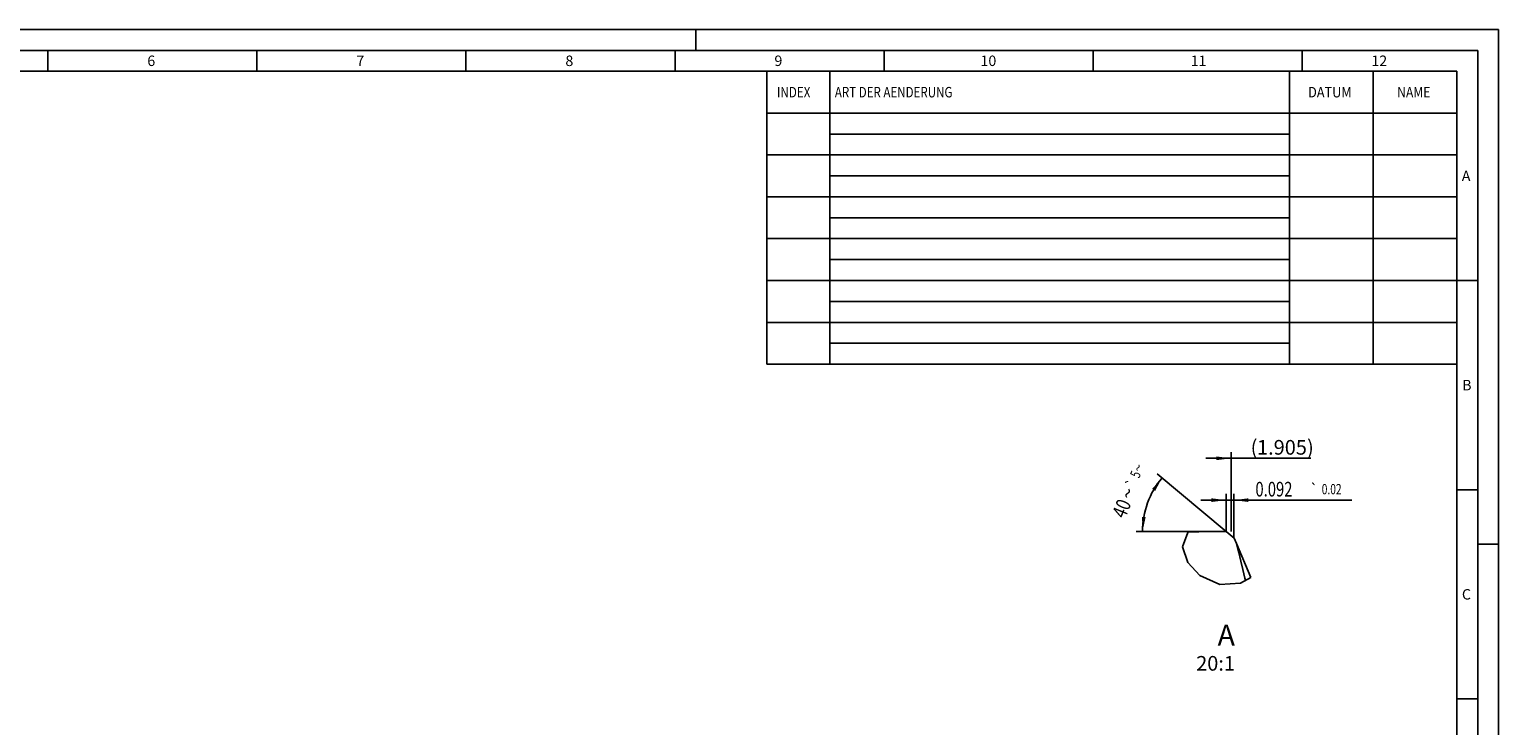
# Model space of a CAD drawing. Units: millimetres. Extents: x 0 to 594, y 0 to 420.
# Drawn here: x 243 to 594, y 254 to 420 of the extents above; entities that cross this region are included whole.
import ezdxf
from ezdxf.enums import TextEntityAlignment as Align

# ---------------------------------------------------------------- set-up
doc = ezdxf.new("R2010")
doc.units = ezdxf.units.MM
doc.header["$LTSCALE"] = 32.67
doc.layers.get('0').update_dxf_attribs({"linetype": 'CONTINUOUS'})
for name, color, linetype in [('607925124-000_CL', 7, 'CONTINUOUS'), ('607925124-000_DIM', 7, 'CONTINUOUS'), ('608044782-000-00-ED1_FORMAT', 7, 'CONTINUOUS'), ('608044782-000-00-ED1_TEXT', 7, 'CONTINUOUS')]:
    doc.layers.add(name, color=color, linetype=linetype)
doc.styles.get("Standard").update_dxf_attribs({"font": 'TXT.SHX', "width": 0.7})
doc.styles.add('TEXTSTYLE_3', font='gdt', dxfattribs={"width": 0.7})
doc.dimstyles.new('DIMSTYLE_10', dxfattribs={"dimtxt": 3.5, "dimasz": 3.5, "dimexe": 1.5, "dimexo": 0, "dimgap": 0.875, "dimtad": 1, "dimdec": 3, "dimlfac": 0.05, "dimdsep": 46, "dimtxsty": 'STANDARD', "dimblk": '_FILLED', "dimblk1": '_FILLED', "dimblk2": '_FILLED', "dimcen": 0.09, "dimclrt": 2, "dimadec": 3, "dimazin": 2, "dimtol": 1, "dimtp": 0.02, "dimtm": 0.02, "dimtfac": 1, "dimtdec": 3, "dimtofl": 0, "dimtmove": 0, "dimatfit": 3, "dimldrblk": '_FILLED', "dimfxl": 1, "dimtolj": 1, "dimarcsym": 0})
doc.dimstyles.new('DIMSTYLE_11', dxfattribs={"dimtxt": 3.5, "dimasz": 3.5, "dimexe": 1.5, "dimexo": 0, "dimgap": 3.5, "dimtad": 1, "dimdec": 3, "dimlfac": 0.05, "dimdsep": 46, "dimtxsty": 'STANDARD', "dimblk": '_FILLED', "dimblk1": '_FILLED', "dimblk2": '_FILLED', "dimcen": 0.09, "dimclrt": 2, "dimaunit": 1, "dimadec": 3, "dimazin": 2, "dimtol": 1, "dimtp": 5, "dimtm": 5, "dimtfac": 1, "dimtdec": 3, "dimtofl": 0, "dimtmove": 0, "dimatfit": 3, "dimldrblk": '_FILLED', "dimfxl": 1, "dimtolj": 1, "dimarcsym": 0})

# ---------------------------------------------------------------- blocks, each defined once
blk = doc.blocks.new('CHANGEBLOCK_BL0', base_point=(501.5, 375))
at = {"layer": '608044782-000-00-ED1_FORMAT', "color": 7, "linetype": 'CONTINUOUS'}
for p, q in [((419, 340), (419, 410)), ((434, 340), (434, 410)), ((544, 340), (544, 410)), ((564, 340), (564, 410)), ((584, 400), (419, 400)), ((584, 390), (419, 390)), ((584, 380), (419, 380)), ((584, 370), (419, 370)), ((584, 360), (419, 360)), ((584, 350), (419, 350)), ((584, 340), (419, 340))]:
    blk.add_line(p, q, dxfattribs=at)
at = {"layer": '608044782-000-00-ED1_FORMAT', "color": 2, "linetype": 'CONTINUOUS'}
for s, width, p in [('INDEX', 0.819048, (421.38, 403.75)), ('ART DER AENDERUNG', 0.810924, (435.23, 403.75)), ('DATUM', 0.890476, (548.43, 403.75)), ('NAME', 0.85119, (569.74, 403.75))]:
    blk.add_text(s, height=2.5, dxfattribs=dict(at, width=width)).set_placement(p)
blk = doc.blocks.new('_FILLED')
at = {"color": 0, "linetype": 'BYBLOCK'}
blk.add_solid([(0, 0), (-1, 0.125), (-1, -0.125)], dxfattribs=at)
blk = doc.blocks.new('*D10')
at = {"layer": '607925124-000_DIM', "color": 3, "linetype": 'CONTINUOUS'}
for p, q in [((528.8, 307.51), (522.8, 307.51)), ((522.8, 307.51), (529.72, 307.51)), ((528.8, 300), (528.8, 309.01)), ((558.86, 307.51), (529.72, 307.51)), ((530.64, 298.46), (530.64, 309.01)), ((530.64, 307.51), (558.86, 307.51))]:
    blk.add_line(p, q, dxfattribs=at)
at = {"layer": '607925124-000_DIM', "color": 3, "linetype": 'CONTINUOUS', "xscale": 3.5, "yscale": 3.5, "zscale": 3.5}
blk.add_blockref('_FILLED', (528.8, 307.51), dxfattribs=at)
at = {"layer": '607925124-000_DIM', "color": 3, "linetype": 'CONTINUOUS', "xscale": 3.5, "yscale": 3.5, "zscale": 3.5, "rotation": 180}
blk.add_blockref('_FILLED', (530.64, 307.51), dxfattribs=at)
at = {"layer": '607925124-000_DIM', "color": 2, "linetype": 'CONTINUOUS'}
for s, height, width, p in [('0.092', 3.5, 0.742857, (535.83, 308.38)), ('0.02', 2.45, 0.732143, (551.69, 308.91))]:
    blk.add_text(s, height=height, dxfattribs=dict(at, width=width)).set_placement(p)
at = {"layer": '607925124-000_DIM', "color": 2, "linetype": 'CONTINUOUS', "style": 'TEXTSTYLE_3'}
blk.add_text('`', height=2.45, dxfattribs=at).set_placement((548.83, 308.91))
blk = doc.blocks.new('*D11')
at = {"layer": '607925124-000_DIM', "color": 3, "linetype": 'CONTINUOUS'}
for q in [(512.35, 313.8), (507.33, 300)]:
    blk.add_line((528.8, 300), q, dxfattribs=at)
for start, end in [(140, 160), (160, 180)]:
    blk.add_arc((528.8, 300), 19.97, start, end, dxfattribs=at)
for points in [[(511.85, 309.72), (513.5, 312.84), (511.13, 310.22)], [(508.7, 303.52), (508.83, 300), (509.57, 303.45)]]:
    blk.add_solid(points, dxfattribs=at)
at = {"layer": '607925124-000_DIM', "color": 2, "linetype": 'CONTINUOUS'}
for s, height, width, p in [('5', 2.45, 0.714286, (508.27, 313.22)), ('40', 3.5, 0.785714, (505.44, 304.85))]:
    blk.add_text(s, height=height, rotation=67.9177, dxfattribs=dict(at, width=width)).set_placement(p, align=Align.CENTER)
at = {"layer": '607925124-000_DIM', "color": 2, "linetype": 'CONTINUOUS', "style": 'TEXTSTYLE_3'}
for s, height, p in [('~', 2.45, (508.9, 314.79)), ('`', 2.45, (507.4, 311.08)), ('~', 3.5, (506.91, 308.48))]:
    blk.add_text(s, height=height, rotation=67.9177, dxfattribs=at).set_placement(p, align=Align.CENTER)

msp = doc.modelspace()

# ---------------------------------------------------------------- linework, layer by layer
at = {"layer": '607925124-000_CL', "color": 3, "linetype": 'CONTINUOUS'}
for p, q in [((519.689, 299.7978), (518.3876, 296.3647)), ((519.7292, 299.8228), (519.689, 299.7978)), ((518.3876, 296.3647), (519.679, 292.6397)), ((519.679, 292.6397), (522.534, 289.497)), ((522.534, 289.497), (527.2791, 287.3521)), ((532.2589, 287.6343), (534.7525, 289.047)), ((527.2791, 287.3521), (532.2589, 287.6343))]:
    msp.add_line(p, q, dxfattribs=at)
at = {"layer": '607925124-000_CL', "color": 7, "linetype": 'CONTINUOUS'}
for p, q in [((530.7119, 298.3941), (528.7996, 299.9978)), ((531.2764, 297.1218), (530.7119, 298.3941)), ((531.2764, 297.1218), (534.7525, 289.047))]:
    msp.add_line(p, q, dxfattribs=at)
for points in [[(528.7996, 299.9978), (522.3146, 299.9094), (519.7292, 299.8228)], [(533.4543, 288.3115), (533.3233, 288.905), (532.8586, 290.9047), (532.3623, 292.9404), (531.8349, 295.0127), (531.2764, 297.1218)]]:
    msp.add_lwpolyline(points, dxfattribs=at)
at = {"layer": '607925124-000_DIM', "color": 3, "linetype": 'CONTINUOUS'}
for p, q in [((524, 317.5084), (549.0538, 317.5084)), ((530, 300), (530, 319.0084))]:
    msp.add_line(p, q, dxfattribs=at)
msp.add_solid([(530, 317.5084), (526.5, 317.0709), (526.5, 317.9459)], dxfattribs=at)
at = {"layer": '608044782-000-00-ED1_FORMAT', "color": 3, "linetype": 'CONTINUOUS'}
for p, q in [((0, 420), (594, 420)), ((402, 420), (402, 415)), ((594, 0), (594, 420)), ((5, 415), (589, 415)), ((247, 415), (247, 410)), ((297, 415), (297, 410)), ((347, 415), (347, 410)), ((397, 415), (397, 410)), ((447, 415), (447, 410)), ((497, 415), (497, 410)), ((547, 415), (547, 410)), ((589, 5), (589, 415)), ((419, 410), (584, 410)), ((419, 410), (419, 340)), ((584, 410), (584, 340)), ((434, 395), (544, 395)), ((434, 385), (544, 385)), ((434, 375), (544, 375)), ((434, 365), (544, 365)), ((584, 360), (589, 360)), ((434, 355), (544, 355)), ((434, 345), (544, 345)), ((419, 340), (584, 340)), ((584, 310), (589, 310)), ((594, 297), (589, 297)), ((584, 260), (589, 260))]:
    msp.add_line(p, q, dxfattribs=at)
at = {"layer": '608044782-000-00-ED1_FORMAT', "color": 7, "linetype": 'CONTINUOUS'}
for p in [(10, 410), (584, 10)]:
    msp.add_line(p, (584, 410), dxfattribs=at)

# ---------------------------------------------------------------- block references
at = {"layer": '608044782-000-00-ED1_FORMAT', "color": 3, "linetype": 'CONTINUOUS'}
msp.add_blockref('CHANGEBLOCK_BL0', (501.5, 375), dxfattribs=at)

# ---------------------------------------------------------------- texts
at = {"layer": '607925124-000_DIM', "color": 2, "linetype": 'CONTINUOUS', "char_height": 3.5, "line_spacing_factor": 0.9}
for s, insert, width, attachment_point in [('(', (534.6815, 321.8834), 2.25, 1), ('1.905', (542.1815, 321.8834), 18, 2), (')', (548.1815, 321.8834), 2.25, 1)]:
    msp.add_mtext(s, dxfattribs=dict(at, insert=insert, width=width, attachment_point=attachment_point))
at = {"layer": '608044782-000-00-ED1_FORMAT', "color": 2, "linetype": 'CONTINUOUS', "char_height": 2.5, "attachment_point": 1, "line_spacing_factor": 0.9}
for s, insert, width in [('6', (270.7798, 413.75), 3.660714), ('7', (320.7798, 413.75), 3.660714), ('8', (370.7798, 413.75), 3.660714), ('9', (420.7798, 413.75), 3.660714), ('10', (470.0655, 413.75), 5.803571), ('11', (520.3333, 413.75), 5), ('12', (563.5655, 413.75), 5.803571), ('A', (585.1905, 386.25), 3.928571), ('B', (585.2798, 336.25), 3.660714), ('C', (585.2202, 286.25), 3.839286)]:
    msp.add_mtext(s, dxfattribs=dict(at, insert=insert, width=width))
at = {"layer": '608044782-000-00-ED1_TEXT', "color": 2, "linetype": 'CONTINUOUS', "insert": (530.9339, 277.7661), "char_height": 5, "width": 13.125, "attachment_point": 3, "line_spacing_factor": 0.9}
msp.add_mtext('A\\P\\H3.5;20:1', dxfattribs=at)

# ---------------------------------------------------------------- dimensions: what is measured, and where the dimension line sits
at = {"layer": '607925124-000_DIM', "color": 3, "linetype": 'CONTINUOUS'}
dim = msp.add_angular_dim_2l(base=(510.0315, 306.831), line1=((528.95252, 299.87162), (528.79952, 300)), line2=((528.99925, 300), (528.79952, 300)), dimstyle='DIMSTYLE_11', dxfattribs=at)
dim.commit()
dim.dimension.update_dxf_attribs({"geometry": '*D11', "text_midpoint": (510.23853, 307.37503), "dimtype": 162})
dim = msp.add_linear_dim(base=(528.7995, 307.5084), p1=(530.6395, 298.4561), p2=(528.7995, 300), angle=180, dimstyle='DIMSTYLE_10', dxfattribs=at)
dim.commit()
dim.dimension.update_dxf_attribs({"geometry": '*D10', "text_midpoint": (547.3439, 307.5084), "dimtype": 160})

doc.saveas('drawing.dxf')
